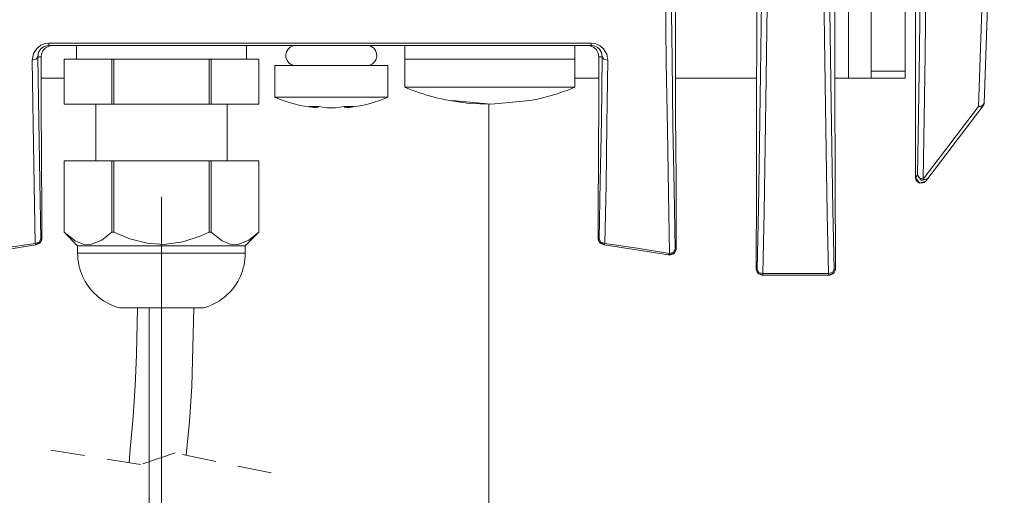
# Model space of a CAD drawing. Units: inches. Extents: x 67.7 to 139.1, y 109.1 to 187.5.
# Drawn here: x 96.4 to 105.1, y 144.8 to 149 of the extents above; entities that cross this region are included whole.
import ezdxf

# ---------------------------------------------------------------- set-up
doc = ezdxf.new("R2010")
doc.units = ezdxf.units.IN
doc.linetypes.add('AI-LINETYPE-1', pattern=[0.5, 0.3, -0.2])
doc.layers.add('QUOTE', color=7, linetype='Continuous', lineweight=0)

msp = doc.modelspace()

# ---------------------------------------------------------------- linework, layer by layer
at = {"layer": 'QUOTE', "color": 7}
for p, q in [((102.1827, 148.1586), (102.1841, 152.0295)), ((103.7103, 148.5217), (103.7103, 151.0218)), ((104.3022, 150.5581), (104.3035, 147.642)), ((103.9101, 148.582), (103.9101, 149.6334)), ((104.2105, 148.582), (104.2105, 149.6334)), ((96.6492, 148.8106), (96.6489, 148.8106)), ((96.6492, 148.8302), (101.4379, 148.8302)), ((101.4379, 148.8106), (96.6492, 148.8106)), ((96.8931, 148.8106), (96.8931, 148.6907)), ((98.3931, 148.6907), (98.3931, 148.8106)), ((99.7939, 148.8106), (99.7939, 148.6907)), ((101.2939, 148.6907), (101.2939, 148.8106)), ((96.5817, 148.7106), (96.551, 148.7106)), ((96.5814, 148.1424), (96.5817, 148.7106)), ((101.5364, 148.7106), (101.5054, 148.7106)), ((101.5054, 148.7106), (101.5061, 148.1644)), ((96.7832, 148.6907), (96.7832, 148.2905)), ((97.2046, 148.6907), (96.7832, 148.6907)), ((96.7832, 148.6907), (96.7832, 148.6907)), ((96.7832, 148.2905), (96.7832, 148.6907)), ((97.2046, 148.6907), (97.2046, 148.2905)), ((98.0645, 148.6907), (97.2225, 148.6907)), ((97.2225, 148.2905), (97.2225, 148.6907)), ((98.0645, 148.6907), (98.0645, 148.2905)), ((98.5034, 148.6907), (98.0824, 148.6907)), ((98.0824, 148.2905), (98.0824, 148.6907)), ((98.5034, 148.2905), (98.5034, 148.6907)), ((98.5034, 148.6907), (98.5034, 148.6907)), ((98.5034, 148.6907), (98.5034, 148.2905)), ((98.6432, 148.6324), (98.6432, 148.3525)), ((99.6437, 148.3525), (99.6437, 148.6324)), ((99.7939, 148.6907), (99.7939, 148.4404)), ((101.2939, 148.4404), (101.2939, 148.6907)), ((96.7832, 148.5217), (96.5817, 148.5217)), ((101.5054, 148.5217), (101.2939, 148.5217)), ((102.9, 148.5217), (102.1827, 148.5217)), ((103.7103, 148.5217), (103.5911, 148.5217)), ((103.9101, 148.582), (104.2105, 148.582)), ((104.2105, 148.5217), (103.9101, 148.5217)), ((97.2046, 148.2905), (96.7832, 148.2905)), ((96.7832, 148.2905), (96.7832, 148.2905)), ((97.0633, 148.2905), (97.0633, 147.7905)), ((98.0645, 148.2905), (97.2225, 148.2905)), ((98.5034, 148.2905), (98.0824, 148.2905)), ((98.2236, 147.7905), (98.2236, 148.2905)), ((98.5034, 148.2905), (98.5034, 148.2905)), ((99.0243, 148.2585), (99.0263, 148.2719)), ((99.2613, 148.2719), (99.2627, 148.2585)), ((100.5346, 148.2916), (100.5346, 144.2723)), ((104.3704, 147.6296), (104.8582, 148.2705)), ((104.8982, 148.2729), (104.4103, 147.6341)), ((96.5841, 148.0213), (96.5841, 148.0244)), ((96.5865, 147.0994), (96.5841, 148.0213)), ((101.5034, 148.073), (101.5006, 147.0994)), ((102.1869, 148.0213), (102.1869, 148.0244)), ((96.7832, 147.7905), (96.7832, 147.1607)), ((96.7832, 147.7905), (97.2046, 147.7905)), ((96.7832, 147.1607), (96.7832, 147.7905)), ((96.7832, 147.7905), (96.7832, 147.7905)), ((97.2046, 147.7905), (97.2046, 147.1607)), ((97.2225, 147.7905), (98.0645, 147.7905)), ((97.2225, 147.1607), (97.2225, 147.7905)), ((98.0645, 147.7905), (98.0645, 147.1607)), ((98.0824, 147.7905), (98.5034, 147.7905)), ((98.0824, 147.1607), (98.0824, 147.7905)), ((98.5034, 147.1607), (98.5034, 147.7905)), ((98.5034, 147.7905), (98.5034, 147.1607)), ((98.5034, 147.7905), (98.5034, 147.7905)), ((104.3035, 147.642), (104.3208, 147.6644)), ((104.4103, 147.6341), (104.3931, 147.6117)), ((97.6435, 147.4732), (97.6435, 141.94)), ((96.7832, 147.1607), (96.9031, 147.0408)), ((96.7832, 147.1607), (96.7832, 147.1607)), ((98.3835, 147.0408), (98.5034, 147.1607)), ((98.5034, 147.1607), (98.5034, 147.1607)), ((96.5342, 147.0484), (95.9661, 146.9602)), ((96.5435, 147.0498), (96.5342, 147.0484)), ((96.5772, 147.098), (96.5865, 147.0994)), ((101.5006, 147.0994), (101.5103, 147.098)), ((101.553, 147.0484), (101.544, 147.0498)), ((102.1214, 146.9602), (101.553, 147.0484)), ((96.9031, 147.0408), (96.9031, 146.9733)), ((98.3835, 146.9733), (98.3835, 147.0408)), ((102.1304, 146.9581), (102.1214, 146.9602)), ((102.18, 147.0091), (102.1889, 147.0077)), ((102.8959, 146.8307), (102.9048, 146.8307)), ((102.9551, 146.7935), (103.5339, 146.7935)), ((103.5835, 146.8307), (103.5952, 146.8307)), ((102.9551, 146.781), (102.9462, 146.781)), ((103.5339, 146.781), (102.9551, 146.781)), ((103.5449, 146.781), (103.5339, 146.781)), ((97.5339, 146.491), (97.5339, 144.2723))]:
    msp.add_line(p, q, dxfattribs=at)
for points in [[(103.5339, 146.7935), (103.5236, 147.3226), (103.5139, 147.8821), (103.505, 148.4697), (103.4967, 149.0841), (103.4891, 149.7233), (103.4822, 150.3855), (103.4753, 151.069), (103.4698, 151.7714), (103.4643, 152.4911), (103.4595, 153.226)], [(103.5098, 153.2415), (103.5146, 152.509), (103.5194, 151.7921), (103.5256, 151.0917), (103.5318, 150.4106), (103.5394, 149.7505), (103.547, 149.1137), (103.5553, 148.5014), (103.5642, 147.9159), (103.5739, 147.3584), (103.5835, 146.8307)], [(104.3208, 147.6644), (104.329, 148.2016), (104.3373, 148.763), (104.3449, 149.3468), (104.3518, 149.9521), (104.3587, 150.577), (104.3642, 151.2202), (104.3697, 151.8796), (104.3745, 152.5538), (104.3786, 153.2415)], [(104.4289, 153.226), (104.4248, 152.5363), (104.42, 151.8593), (104.4145, 151.1975), (104.4083, 150.5522), (104.4021, 149.9252), (104.3945, 149.3178), (104.3869, 148.732), (104.3793, 148.1686), (104.3704, 147.6296)], [(104.8582, 148.2705), (104.883, 148.9566), (104.9092, 149.6885), (104.9388, 150.5043), (104.9719, 151.4211), (104.9905, 151.9347), (105.0091, 152.4608), (105.0229, 152.8415), (105.0367, 153.226)], [(105.087, 153.2397), (105.0594, 152.4773), (105.0277, 151.6112), (105.0132, 151.2106), (104.9994, 150.8185), (104.9712, 150.0561), (104.945, 149.3282), (104.9202, 148.6355), (104.9078, 148.3015)], [(102.1297, 146.9719), (102.12, 147.5062), (102.1111, 148.0688), (102.1021, 148.659), (102.0945, 149.2744), (102.087, 149.9138), (102.0801, 150.5753), (102.0732, 151.2567), (102.0677, 151.9564)], [(102.118, 151.9761), (102.1235, 151.2788), (102.1297, 150.5998), (102.1366, 149.9407), (102.1442, 149.3034), (102.1524, 148.6903), (102.1607, 148.1022), (102.1703, 147.5414), (102.18, 147.0091)], [(102.9048, 146.8307), (102.9152, 147.376), (102.9248, 147.9531), (102.9338, 148.5599), (102.9427, 149.1949), (102.9503, 149.856), (102.9579, 150.5415), (102.9641, 151.2488), (102.9703, 151.9761)], [(103.0206, 151.9564), (103.0144, 151.2264), (103.0075, 150.5167), (103.0006, 149.8291), (102.9923, 149.1656), (102.9841, 148.5282), (102.9751, 147.9193), (102.9655, 147.3402), (102.9551, 146.7935)], [(103.5952, 146.8307), (103.5932, 147.6344), (103.5911, 148.4407), (103.5897, 149.2503), (103.5883, 150.062)], [(102.9021, 149.7006), (102.9007, 148.9814), (102.8993, 148.2633), (102.8979, 147.5462), (102.8959, 146.8307)], [(96.5011, 148.6793), (96.5125, 148.7386), (96.5414, 148.7837), (96.5783, 148.8119), (96.6172, 148.8267), (96.6492, 148.8302)], [(96.6492, 148.8106), (96.6279, 148.8081), (96.602, 148.7985), (96.5776, 148.7799), (96.5583, 148.7499), (96.551, 148.7106)], [(96.5817, 148.7106), (96.5841, 148.7327), (96.5969, 148.7637), (96.6193, 148.7889), (96.6485, 148.805), (96.6816, 148.8106)], [(96.6492, 148.8302), (96.6492, 148.8157), (96.6492, 148.8106)], [(98.8307, 148.8106), (98.8045, 148.8068), (98.7804, 148.7954), (98.7611, 148.7775), (98.748, 148.7551), (98.7418, 148.7293), (98.7432, 148.7031), (98.7528, 148.6786), (98.7686, 148.6576), (98.79, 148.6424), (98.8148, 148.6338), (98.8307, 148.6324)], [(99.457, 148.6324), (99.4825, 148.6366), (99.5066, 148.6479), (99.5259, 148.6655), (99.539, 148.6883), (99.5452, 148.7137), (99.5438, 148.7399), (99.5348, 148.7647), (99.5183, 148.7858), (99.4969, 148.8009), (99.4721, 148.8092), (99.457, 148.8106)], [(101.4055, 148.8106), (101.4276, 148.8081), (101.4586, 148.7954), (101.4841, 148.773), (101.4999, 148.7437), (101.5054, 148.7106)], [(101.4379, 148.8302), (101.4799, 148.824), (101.5165, 148.8075), (101.5475, 148.7816), (101.5764, 148.7348), (101.586, 148.6793)], [(101.4379, 148.8302), (101.4379, 148.8157), (101.4379, 148.8106)], [(101.5364, 148.7106), (101.5302, 148.7475), (101.5109, 148.7785), (101.4903, 148.7957), (101.4662, 148.8068), (101.4441, 148.8106), (101.4379, 148.8106)], [(96.5011, 148.6793), (96.5362, 148.6889), (96.551, 148.7106)], [(96.551, 148.7106), (96.5593, 148.1479), (96.5683, 147.6099), (96.5772, 147.098)], [(101.5103, 147.098), (101.5192, 147.6099), (101.5282, 148.1479), (101.5364, 148.7106)], [(101.586, 148.6793), (101.5509, 148.6889), (101.5364, 148.7106)], [(96.5273, 147.0608), (96.518, 147.5748), (96.5094, 148.115), (96.5011, 148.6793)], [(97.2225, 148.6907), (97.2135, 148.6907), (97.2046, 148.6907)], [(98.0824, 148.6907), (98.0734, 148.6907), (98.0645, 148.6907)], [(98.6432, 148.6324), (98.6681, 148.6324), (98.739, 148.6324), (98.8493, 148.6324), (98.9891, 148.6324), (99.1435, 148.6324)], [(99.1435, 148.6324), (99.2985, 148.6324), (99.4377, 148.6324), (99.5479, 148.6324), (99.6189, 148.6324), (99.6437, 148.6324)], [(99.7939, 148.6907), (99.8194, 148.6907), (99.8945, 148.6907), (100.0137, 148.6907), (100.1687, 148.6907), (100.3493, 148.6907), (100.5436, 148.6907)], [(101.2939, 148.6907), (101.2725, 148.6907), (101.2085, 148.6907), (101.1051, 148.6907), (100.9701, 148.6907), (100.8095, 148.6907), (100.6338, 148.6907), (100.4533, 148.6907), (100.2776, 148.6907), (100.1177, 148.6907), (99.982, 148.6907), (99.8793, 148.6907), (99.8153, 148.6907), (99.7939, 148.6907)], [(100.5436, 148.6907), (100.7379, 148.6907), (100.9184, 148.6907), (101.0741, 148.6907), (101.1933, 148.6907), (101.2684, 148.6907), (101.2939, 148.6907)], [(101.586, 148.6793), (101.5778, 148.115), (101.5695, 147.5748), (101.5599, 147.0608)], [(103.9101, 148.5217), (103.8832, 148.5217), (103.8102, 148.5217), (103.7103, 148.5217)], [(103.9101, 148.5217), (103.9101, 148.5368), (103.9101, 148.582)], [(104.2105, 148.582), (104.2105, 148.5368), (104.2105, 148.5217)], [(99.7939, 148.4404), (99.8249, 148.4276), (99.8573, 148.4152), (99.889, 148.4035), (99.9214, 148.3925), (99.9538, 148.3818), (99.9861, 148.3718), (100.0185, 148.3625), (100.0516, 148.3536), (100.0847, 148.3453), (100.1177, 148.3374), (100.1508, 148.3305), (100.1894, 148.3229)], [(99.7939, 148.4404), (99.8194, 148.4404), (99.8945, 148.4404), (100.0137, 148.4404), (100.1687, 148.4404), (100.3493, 148.4404), (100.5436, 148.4404)], [(100.5436, 148.4404), (100.7379, 148.4404), (100.9184, 148.4404), (101.0741, 148.4404), (101.1933, 148.4404), (101.2684, 148.4404), (101.2939, 148.4404)], [(100.8984, 148.3229), (100.9315, 148.3294), (100.9646, 148.3363), (100.9983, 148.3443), (101.0314, 148.3522), (101.0638, 148.3611), (101.0968, 148.3704), (101.1292, 148.3804), (101.1616, 148.3908), (101.194, 148.4021), (101.2264, 148.4135), (101.2581, 148.4259), (101.2939, 148.4404)], [(98.6432, 148.3525), (98.6853, 148.3356), (98.728, 148.3205), (98.7714, 148.3067), (98.8155, 148.2947), (98.8596, 148.284), (98.9037, 148.2747), (98.9485, 148.2671), (98.9933, 148.2609), (99.0243, 148.2578)], [(98.6432, 148.3525), (98.6681, 148.3525), (98.739, 148.3525), (98.8493, 148.3525), (98.9891, 148.3525), (99.1435, 148.3525)], [(99.1435, 148.3525), (99.2985, 148.3525), (99.4377, 148.3525), (99.5479, 148.3525), (99.6189, 148.3525), (99.6437, 148.3525)], [(99.2627, 148.2578), (99.3082, 148.263), (99.3529, 148.2695), (99.3977, 148.2774), (99.4418, 148.2871), (99.4859, 148.2981), (99.5293, 148.3112), (99.5727, 148.3253), (99.6155, 148.3408), (99.6437, 148.3525)], [(97.2225, 148.2905), (97.2135, 148.2905), (97.2046, 148.2905)], [(98.0824, 148.2905), (98.0734, 148.2905), (98.0645, 148.2905)], [(99.0243, 148.2585), (98.9864, 148.264), (98.9485, 148.2719)], [(99.0305, 148.2719), (98.9843, 148.2719), (98.9485, 148.2719)], [(99.0305, 148.2719), (99.0691, 148.264), (99.1076, 148.2585)], [(99.2565, 148.2719), (99.2179, 148.264), (99.1793, 148.2585)], [(99.3385, 148.2719), (99.3026, 148.2719), (99.2565, 148.2719)], [(99.2627, 148.2585), (99.3006, 148.264), (99.3385, 148.2719)], [(100.188, 148.3232), (100.3651, 148.2988), (100.5436, 148.2916)], [(100.208, 148.3232), (100.1984, 148.3222), (100.188, 148.3232)], [(100.8998, 148.3232), (100.5539, 148.2916), (100.208, 148.3232)], [(100.8963, 148.3226), (100.8984, 148.3229), (100.8998, 148.3232)], [(104.8582, 148.2705), (104.8933, 148.2791), (104.9078, 148.3015)], [(104.8982, 148.2729), (104.8816, 148.2657), (104.8582, 148.2705)], [(104.8982, 148.2729), (104.9051, 148.2864), (104.9078, 148.3015)], [(99.0243, 148.2578), (99.0243, 148.2581), (99.0243, 148.2585)], [(99.1076, 148.2585), (99.1435, 148.2578), (99.1793, 148.2585)], [(99.2627, 148.2585), (99.2627, 148.2581), (99.2627, 148.2578)], [(96.5827, 148.044), (96.582, 148.0581), (96.5817, 148.0816), (96.5814, 148.1115), (96.5814, 148.1424)], [(101.5034, 148.073), (101.5034, 148.0802), (101.5047, 148.0947)], [(101.5061, 148.1644), (101.5061, 148.1637), (101.5054, 148.1303), (101.5047, 148.1053), (101.5047, 148.0947)], [(102.1827, 148.1586), (102.1827, 148.1279), (102.1834, 148.0981), (102.1834, 148.0747), (102.1841, 148.0606)], [(96.5841, 148.0244), (96.5834, 148.0358), (96.5827, 148.0475)], [(96.5827, 148.044), (96.5827, 148.0457), (96.5827, 148.0475)], [(96.5841, 148.0213), (96.5831, 148.0406), (96.5827, 148.044)], [(96.5841, 148.0244), (96.5841, 148.0227), (96.5841, 148.0213)], [(102.1869, 148.0244), (102.1855, 148.044), (102.1841, 148.064)], [(102.1841, 148.064), (102.1841, 148.0623), (102.1841, 148.0606)], [(102.1869, 148.0213), (102.1855, 148.0399), (102.1841, 148.0606)], [(102.1869, 148.0213), (102.1869, 148.0227), (102.1869, 148.0244)], [(102.1889, 147.0077), (102.1876, 147.5138), (102.1869, 148.0213)], [(97.2046, 147.7905), (97.2135, 147.7905), (97.2225, 147.7905)], [(98.0645, 147.7905), (98.0734, 147.7905), (98.0824, 147.7905)], [(104.3208, 147.6644), (104.3352, 147.6399), (104.3704, 147.6296)], [(104.3208, 147.6644), (104.3545, 147.6172), (104.4103, 147.6341)], [(104.3035, 147.642), (104.3097, 147.6168), (104.3283, 147.5986), (104.3531, 147.592), (104.378, 147.5986), (104.3931, 147.6117)], [(104.3035, 147.642), (104.3373, 147.5944), (104.3931, 147.6117)], [(104.4103, 147.6341), (104.3938, 147.6258), (104.3704, 147.6296)], [(97.2046, 147.1607), (97.1171, 147.0897), (97.021, 147.0525), (96.9514, 147.0553), (96.8811, 147.0835), (96.7832, 147.1607)], [(97.2225, 147.1607), (97.2135, 147.1607), (97.2046, 147.1607)], [(98.0645, 147.1607), (97.9845, 147.1249), (97.8316, 147.0739), (97.6676, 147.0511), (97.5167, 147.0615), (97.3644, 147.1008), (97.2225, 147.1607)], [(98.0824, 147.1607), (98.0734, 147.1607), (98.0645, 147.1607)], [(98.5034, 147.1607), (98.4159, 147.0897), (98.3201, 147.0525), (98.2505, 147.0553), (98.1802, 147.0835), (98.0824, 147.1607)], [(95.9575, 146.9719), (96.2417, 147.0188), (96.5273, 147.0608)], [(96.5273, 147.0608), (96.5624, 147.0718), (96.5772, 147.098)], [(96.5273, 147.0608), (96.5311, 147.0511), (96.5342, 147.0484)], [(96.5772, 147.098), (96.5648, 147.0649), (96.5342, 147.0484)], [(96.5435, 147.0498), (96.5741, 147.0663), (96.5865, 147.0994)], [(101.5006, 147.0994), (101.513, 147.0663), (101.544, 147.0498)], [(101.5103, 147.098), (101.5247, 147.0718), (101.5599, 147.0608)], [(101.553, 147.0484), (101.5227, 147.0649), (101.5103, 147.098)], [(101.553, 147.0484), (101.5564, 147.0511), (101.5599, 147.0608)], [(101.5599, 147.0608), (101.8458, 147.0188), (102.1297, 146.9719)], [(98.3835, 147.0408), (98.3621, 147.0408), (98.2987, 147.0408), (98.1975, 147.0408), (98.0638, 147.0408), (97.906, 147.0408), (97.7324, 147.0408), (97.5539, 147.0408), (97.381, 147.0408), (97.2232, 147.0408), (97.0892, 147.0408), (96.9879, 147.0408), (96.9248, 147.0408), (96.9031, 147.0408)], [(96.9031, 146.9733), (96.9038, 146.9471), (96.9059, 146.9216), (96.9093, 146.8954), (96.9142, 146.8692), (96.9204, 146.8444), (96.9276, 146.8189), (96.9365, 146.7941), (96.9465, 146.77), (96.9576, 146.7466), (96.9703, 146.7239), (96.9837, 146.7011), (96.9986, 146.6798), (97.0148, 146.6591), (97.0316, 146.6391), (97.0495, 146.6198), (97.0685, 146.6019), (97.0885, 146.5847), (97.1095, 146.5688), (97.1308, 146.5544), (97.1536, 146.5406), (97.1763, 146.5282), (97.1998, 146.5165), (97.2246, 146.5068), (97.2487, 146.4979), (97.2735, 146.491)], [(96.9031, 146.9733), (96.9283, 146.9733), (97.0023, 146.9733), (97.1198, 146.9733), (97.2735, 146.9733), (97.4519, 146.9733), (97.6435, 146.9733)], [(97.6435, 146.9733), (97.835, 146.9733), (98.0135, 146.9733), (98.1664, 146.9733), (98.2843, 146.9733), (98.358, 146.9733), (98.3835, 146.9733)], [(98.0135, 146.491), (98.0383, 146.4979), (98.0631, 146.5068), (98.0872, 146.5172), (98.1106, 146.5282), (98.1341, 146.5406), (98.1561, 146.5544), (98.1775, 146.5695), (98.1988, 146.5854), (98.2181, 146.6026), (98.2374, 146.6205), (98.2553, 146.6391), (98.2726, 146.6591), (98.2884, 146.6805), (98.3029, 146.7018), (98.3167, 146.7239), (98.3291, 146.7473), (98.3401, 146.7707), (98.3504, 146.7948), (98.3594, 146.8196), (98.3663, 146.8444), (98.3725, 146.8699), (98.3773, 146.8961), (98.3807, 146.9216), (98.3828, 146.9478), (98.3835, 146.9733)], [(102.1214, 146.9602), (102.1621, 146.9712), (102.18, 147.0091)], [(102.1214, 146.9602), (102.1255, 146.963), (102.1297, 146.9719)], [(102.1297, 146.9719), (102.1648, 146.9829), (102.18, 147.0091)], [(102.1304, 146.9581), (102.171, 146.9692), (102.1889, 147.0077)], [(102.8959, 146.8307), (102.9103, 146.7955), (102.9462, 146.781)], [(102.9048, 146.8307), (102.92, 146.8045), (102.9551, 146.7935)], [(102.9551, 146.781), (102.9193, 146.7955), (102.9048, 146.8307)], [(102.9551, 146.781), (102.9551, 146.7838), (102.9551, 146.7935)], [(103.5339, 146.7935), (103.569, 146.8045), (103.5835, 146.8307)], [(103.5339, 146.781), (103.569, 146.7955), (103.5835, 146.8307)], [(103.5339, 146.781), (103.5339, 146.7838), (103.5339, 146.7935)], [(103.5449, 146.781), (103.5808, 146.7955), (103.5952, 146.8307)], [(97.2735, 146.491), (97.3017, 146.491), (97.3817, 146.491), (97.5015, 146.491), (97.6435, 146.491)], [(97.4306, 146.4906), (97.4237, 146.0748), (97.412, 145.8026), (97.3941, 145.5312), (97.3679, 145.2421), (97.3596, 145.1246)], [(97.6435, 146.491), (97.7847, 146.491), (97.9053, 146.491), (97.9852, 146.491), (98.0135, 146.491)], [(97.8626, 145.1884), (97.8915, 145.486), (97.9122, 145.7971), (97.9287, 146.491)]]:
    msp.add_lwpolyline(points, dxfattribs=at)
at = {"layer": 'QUOTE', "color": 7, "linetype": 'AI-LINETYPE-1'}
msp.add_lwpolyline([(98.6122, 145.0316), (97.7634, 145.2094), (97.4574, 145.1064), (96.5975, 145.2435)], dxfattribs=at)

doc.saveas('drawing.dxf')
